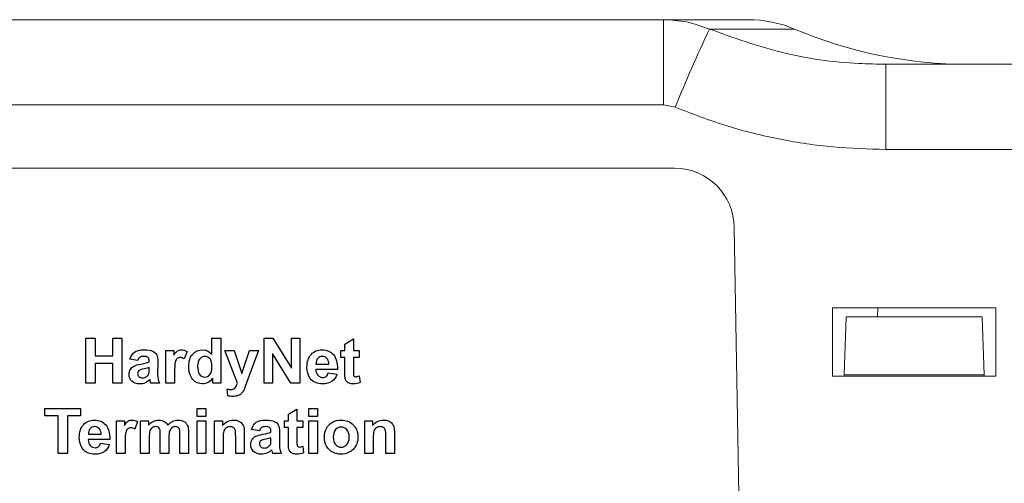
# Model space of a CAD drawing. Extents: x 0 to 33.5, y 0 to 33.
# Drawn here: x 9.6 to 11, y 6.4 to 7 of the extents above; entities that cross this region are included whole.
import ezdxf

# ---------------------------------------------------------------- set-up
doc = ezdxf.new("R2010")
doc.units = 0
doc.header["$LTSCALE"] = 0.25
doc.header["$MEASUREMENT"] = 0
doc.layers.add('0514-0230-01-0', color=7, linetype='CONTINUOUS')
doc.layers.add('ENCLOSURE', color=4, linetype='CONTINUOUS')

msp = doc.modelspace()

# ---------------------------------------------------------------- linework, layer by layer
at = {"layer": '0514-0230-01-0', "color": 11}
for points in [[(9.736, 6.5195), (9.736, 6.5195), (9.736, 6.5792), (9.736, 6.5792)], [(9.736, 6.5792), (9.736, 6.5792), (9.7481, 6.5792), (9.7481, 6.5792)], [(9.7481, 6.5792), (9.7481, 6.5792), (9.7481, 6.5557), (9.7481, 6.5557)], [(9.7716, 6.5557), (9.7716, 6.5557), (9.7716, 6.5792), (9.7716, 6.5792)], [(9.7716, 6.5792), (9.7716, 6.5792), (9.7837, 6.5792), (9.7837, 6.5792)], [(9.7837, 6.5792), (9.7837, 6.5792), (9.7837, 6.5195), (9.7837, 6.5195)], [(9.9031, 6.5577), (9.9031, 6.5577), (9.9031, 6.5792), (9.9031, 6.5792)], [(9.9031, 6.5792), (9.9031, 6.5792), (9.9146, 6.5792), (9.9146, 6.5792)], [(9.9146, 6.5792), (9.9146, 6.5792), (9.9146, 6.5195), (9.9146, 6.5195)], [(9.9722, 6.5195), (9.9722, 6.5195), (9.9722, 6.5792), (9.9722, 6.5792)], [(9.9722, 6.5792), (9.9722, 6.5792), (9.9839, 6.5792), (9.9839, 6.5792)], [(9.9839, 6.5792), (9.9839, 6.5792), (10.0085, 6.5392), (10.0085, 6.5392)], [(10.0085, 6.5392), (10.0085, 6.5392), (10.0085, 6.5792), (10.0085, 6.5792)], [(10.0085, 6.5792), (10.0085, 6.5792), (10.0196, 6.5792), (10.0196, 6.5792)], [(10.0196, 6.5792), (10.0196, 6.5792), (10.0196, 6.5195), (10.0196, 6.5195)], [(10.0792, 6.5714), (10.0792, 6.5714), (10.0906, 6.5781), (10.0906, 6.5781)], [(10.0792, 6.5628), (10.0792, 6.5628), (10.0792, 6.5714), (10.0792, 6.5714)], [(10.0906, 6.5781), (10.0906, 6.5781), (10.0906, 6.5628), (10.0906, 6.5628)], [(9.7481, 6.5557), (9.7481, 6.5557), (9.7716, 6.5557), (9.7716, 6.5557)], [(9.8074, 6.5537), (9.8062, 6.5529), (9.8053, 6.5515), (9.8046, 6.5495)], [(9.8199, 6.5488), (9.8199, 6.551), (9.8194, 6.5526), (9.8183, 6.5535)], [(9.8244, 6.5619), (9.8269, 6.5607), (9.8287, 6.5592), (9.8297, 6.5573)], [(9.8297, 6.5573), (9.8307, 6.5554), (9.8312, 6.552), (9.8312, 6.5471)], [(9.842, 6.5195), (9.842, 6.5195), (9.842, 6.5628), (9.842, 6.5628)], [(9.842, 6.5628), (9.842, 6.5628), (9.8525, 6.5628), (9.8525, 6.5628)], [(9.8525, 6.5628), (9.8525, 6.5628), (9.8525, 6.5567), (9.8525, 6.5567)], [(9.8525, 6.5567), (9.8544, 6.5596), (9.856, 6.5615), (9.8575, 6.5624)], [(9.87, 6.5616), (9.87, 6.5616), (9.8664, 6.5516), (9.8664, 6.5516)], [(9.9203, 6.5628), (9.9203, 6.5628), (9.9325, 6.5628), (9.9325, 6.5628)], [(9.9368, 6.5195), (9.9368, 6.5195), (9.9203, 6.5628), (9.9203, 6.5628)], [(9.9325, 6.5628), (9.9325, 6.5628), (9.9428, 6.5321), (9.9428, 6.5321)], [(9.9428, 6.5321), (9.9428, 6.5321), (9.953, 6.5628), (9.953, 6.5628)], [(9.9648, 6.5628), (9.9648, 6.5628), (9.9495, 6.5212), (9.9495, 6.5212)], [(9.953, 6.5628), (9.953, 6.5628), (9.9648, 6.5628), (9.9648, 6.5628)], [(10.0076, 6.5195), (10.0076, 6.5195), (9.9834, 6.5588), (9.9834, 6.5588)], [(9.9834, 6.5588), (9.9834, 6.5588), (9.9834, 6.5195), (9.9834, 6.5195)], [(10.0433, 6.5522), (10.0417, 6.5504), (10.0409, 6.5479), (10.0409, 6.5448)], [(10.058, 6.5448), (10.0579, 6.5481), (10.0571, 6.5506), (10.0554, 6.5524)], [(10.064, 6.5573), (10.0677, 6.5531), (10.0695, 6.5466), (10.0693, 6.5378)], [(10.0739, 6.5537), (10.0739, 6.5537), (10.0739, 6.5628), (10.0739, 6.5628)], [(10.0739, 6.5628), (10.0739, 6.5628), (10.0792, 6.5628), (10.0792, 6.5628)], [(10.0792, 6.5537), (10.0792, 6.5537), (10.0739, 6.5537), (10.0739, 6.5537)], [(10.0792, 6.5348), (10.0792, 6.5348), (10.0792, 6.5537), (10.0792, 6.5537)], [(10.0906, 6.5628), (10.0906, 6.5628), (10.0984, 6.5628), (10.0984, 6.5628)], [(10.0984, 6.5537), (10.0984, 6.5537), (10.0906, 6.5537), (10.0906, 6.5537)], [(10.0906, 6.5537), (10.0906, 6.5537), (10.0906, 6.5362), (10.0906, 6.5362)], [(10.0984, 6.5628), (10.0984, 6.5628), (10.0984, 6.5537), (10.0984, 6.5537)], [(9.7716, 6.5456), (9.7716, 6.5456), (9.7481, 6.5456), (9.7481, 6.5456)], [(9.7481, 6.5456), (9.7481, 6.5456), (9.7481, 6.5195), (9.7481, 6.5195)], [(9.7716, 6.5195), (9.7716, 6.5195), (9.7716, 6.5456), (9.7716, 6.5456)], [(9.8046, 6.5495), (9.8046, 6.5495), (9.7943, 6.5513), (9.7943, 6.5513)], [(9.7949, 6.5378), (9.796, 6.5397), (9.7977, 6.5411), (9.7998, 6.5422)], [(9.7998, 6.5422), (9.8019, 6.5432), (9.8049, 6.5441), (9.8089, 6.5448)], [(9.8089, 6.5448), (9.8142, 6.5458), (9.8179, 6.5468), (9.8199, 6.5476)], [(9.8199, 6.5402), (9.8185, 6.5397), (9.8162, 6.5391), (9.813, 6.5385)], [(9.8199, 6.5476), (9.8199, 6.5476), (9.8199, 6.5488), (9.8199, 6.5488)], [(9.8199, 6.5379), (9.8199, 6.5379), (9.8199, 6.5402), (9.8199, 6.5402)], [(9.8312, 6.5471), (9.8312, 6.5471), (9.831, 6.5337), (9.831, 6.5337)], [(9.8868, 6.5517), (9.885, 6.5495), (9.8841, 6.5463), (9.8841, 6.542)], [(9.8841, 6.542), (9.8841, 6.5374), (9.8847, 6.534), (9.886, 6.532)], [(10.0409, 6.5448), (10.0409, 6.5448), (10.058, 6.5448), (10.058, 6.5448)], [(9.813, 6.5385), (9.8098, 6.5378), (9.8077, 6.5371), (9.8068, 6.5365)], [(9.8168, 6.5286), (9.8182, 6.5296), (9.8191, 6.5309), (9.8195, 6.5324)], [(9.8195, 6.5324), (9.8198, 6.5333), (9.8199, 6.5352), (9.8199, 6.5379)], [(9.8534, 6.5329), (9.8534, 6.5329), (9.8534, 6.5195), (9.8534, 6.5195)], [(10.0693, 6.5378), (10.0693, 6.5378), (10.0407, 6.5378), (10.0407, 6.5378)], [(10.0407, 6.5378), (10.0408, 6.5344), (10.0417, 6.5318), (10.0435, 6.5299)], [(10.0546, 6.5285), (10.0558, 6.5295), (10.0567, 6.531), (10.0573, 6.5332)], [(10.0573, 6.5332), (10.0573, 6.5332), (10.0687, 6.5313), (10.0687, 6.5313)], [(10.0687, 6.5313), (10.0673, 6.5271), (10.065, 6.5239), (10.0618, 6.5217)], [(10.0795, 6.5267), (10.0793, 6.528), (10.0792, 6.5307), (10.0792, 6.5348)], [(10.0811, 6.5222), (10.0804, 6.5233), (10.0798, 6.5248), (10.0795, 6.5267)], [(10.0984, 6.5291), (10.0984, 6.5291), (10.0993, 6.5202), (10.0993, 6.5202)], [(9.7481, 6.5195), (9.7481, 6.5195), (9.736, 6.5195), (9.736, 6.5195)], [(9.7837, 6.5195), (9.7837, 6.5195), (9.7716, 6.5195), (9.7716, 6.5195)], [(9.8208, 6.5242), (9.8188, 6.5223), (9.8168, 6.5209), (9.8145, 6.5199)], [(9.8212, 6.5229), (9.821, 6.5236), (9.8209, 6.524), (9.8208, 6.5242)], [(9.8223, 6.5195), (9.822, 6.5203), (9.8216, 6.5214), (9.8212, 6.5229)], [(9.8336, 6.5195), (9.8336, 6.5195), (9.8223, 6.5195), (9.8223, 6.5195)], [(9.8534, 6.5195), (9.8534, 6.5195), (9.842, 6.5195), (9.842, 6.5195)], [(9.904, 6.5259), (9.9022, 6.5234), (9.9001, 6.5216), (9.8977, 6.5203)], [(9.904, 6.5195), (9.904, 6.5195), (9.904, 6.5259), (9.904, 6.5259)], [(9.9146, 6.5195), (9.9146, 6.5195), (9.904, 6.5195), (9.904, 6.5195)], [(9.9338, 6.5135), (9.9351, 6.515), (9.9361, 6.517), (9.9368, 6.5195)], [(9.9468, 6.5137), (9.9458, 6.5111), (9.9448, 6.5092), (9.9439, 6.5079)], [(9.9495, 6.5212), (9.9495, 6.5212), (9.9468, 6.5137), (9.9468, 6.5137)], [(9.9834, 6.5195), (9.9834, 6.5195), (9.9722, 6.5195), (9.9722, 6.5195)], [(10.0196, 6.5195), (10.0196, 6.5195), (10.0076, 6.5195), (10.0076, 6.5195)], [(10.0848, 6.5195), (10.0831, 6.5202), (10.0819, 6.5211), (10.0811, 6.5222)], [(9.924, 6.5027), (9.924, 6.5027), (9.923, 6.5117), (9.923, 6.5117)], [(9.9408, 6.5047), (9.9396, 6.5038), (9.9381, 6.5032), (9.9364, 6.5027)], [(9.9439, 6.5079), (9.943, 6.5066), (9.9419, 6.5055), (9.9408, 6.5047)], [(9.6817, 6.476), (9.6817, 6.476), (9.6817, 6.4861), (9.6817, 6.4861)], [(9.6817, 6.4861), (9.6817, 6.4861), (9.729, 6.4861), (9.729, 6.4861)], [(9.6993, 6.476), (9.6993, 6.476), (9.6817, 6.476), (9.6817, 6.476)], [(9.6993, 6.4265), (9.6993, 6.4265), (9.6993, 6.476), (9.6993, 6.476)], [(9.729, 6.476), (9.729, 6.476), (9.7114, 6.476), (9.7114, 6.476)], [(9.7114, 6.476), (9.7114, 6.476), (9.7114, 6.4265), (9.7114, 6.4265)], [(9.729, 6.4861), (9.729, 6.4861), (9.729, 6.476), (9.729, 6.476)], [(9.8834, 6.4755), (9.8834, 6.4755), (9.8834, 6.4861), (9.8834, 6.4861)], [(9.8834, 6.4861), (9.8834, 6.4861), (9.8948, 6.4861), (9.8948, 6.4861)], [(9.8948, 6.4755), (9.8948, 6.4755), (9.8834, 6.4755), (9.8834, 6.4755)], [(9.8948, 6.4861), (9.8948, 6.4861), (9.8948, 6.4755), (9.8948, 6.4755)], [(10.0043, 6.4783), (10.0043, 6.4783), (10.0157, 6.485), (10.0157, 6.485)], [(10.0043, 6.4697), (10.0043, 6.4697), (10.0043, 6.4783), (10.0043, 6.4783)], [(10.0157, 6.485), (10.0157, 6.485), (10.0157, 6.4697), (10.0157, 6.4697)], [(10.0316, 6.4755), (10.0316, 6.4755), (10.0316, 6.4861), (10.0316, 6.4861)], [(10.0316, 6.4861), (10.0316, 6.4861), (10.043, 6.4861), (10.043, 6.4861)], [(10.043, 6.4755), (10.043, 6.4755), (10.0316, 6.4755), (10.0316, 6.4755)], [(10.043, 6.4861), (10.043, 6.4861), (10.043, 6.4755), (10.043, 6.4755)], [(9.7622, 6.4642), (9.7659, 6.46), (9.7677, 6.4535), (9.7675, 6.4447)], [(9.7764, 6.4265), (9.7764, 6.4265), (9.7764, 6.4697), (9.7764, 6.4697)], [(9.7764, 6.4697), (9.7764, 6.4697), (9.787, 6.4697), (9.787, 6.4697)], [(9.787, 6.4697), (9.787, 6.4697), (9.787, 6.4636), (9.787, 6.4636)], [(9.787, 6.4636), (9.7888, 6.4665), (9.7904, 6.4684), (9.7919, 6.4693)], [(9.8044, 6.4685), (9.8044, 6.4685), (9.8008, 6.4585), (9.8008, 6.4585)], [(9.8085, 6.4697), (9.8085, 6.4697), (9.819, 6.4697), (9.819, 6.4697)], [(9.8085, 6.4265), (9.8085, 6.4265), (9.8085, 6.4697), (9.8085, 6.4697)], [(9.819, 6.4697), (9.819, 6.4697), (9.819, 6.4638), (9.819, 6.4638)], [(9.834, 6.4582), (9.8336, 6.4595), (9.8329, 6.4604), (9.8321, 6.461)], [(9.8396, 6.4689), (9.8417, 6.4678), (9.8433, 6.466), (9.8446, 6.4637)], [(9.8446, 6.4637), (9.8465, 6.466), (9.8486, 6.4678), (9.8508, 6.4689)], [(9.8659, 6.4687), (9.8681, 6.4674), (9.8697, 6.4655), (9.8708, 6.463)], [(9.8708, 6.463), (9.8716, 6.4612), (9.872, 6.4582), (9.872, 6.4541)], [(9.8834, 6.4265), (9.8834, 6.4265), (9.8834, 6.4697), (9.8834, 6.4697)], [(9.8834, 6.4697), (9.8834, 6.4697), (9.8948, 6.4697), (9.8948, 6.4697)], [(9.8948, 6.4697), (9.8948, 6.4697), (9.8948, 6.4265), (9.8948, 6.4265)], [(9.9064, 6.4265), (9.9064, 6.4265), (9.9064, 6.4697), (9.9064, 6.4697)], [(9.9064, 6.4697), (9.9064, 6.4697), (9.917, 6.4697), (9.917, 6.4697)], [(9.917, 6.4697), (9.917, 6.4697), (9.917, 6.4634), (9.917, 6.4634)], [(9.9382, 6.4693), (9.9404, 6.4683), (9.9419, 6.4672), (9.943, 6.4658)], [(9.943, 6.4658), (9.9441, 6.4644), (9.9448, 6.4628), (9.9453, 6.461)], [(9.9453, 6.461), (9.9457, 6.4592), (9.9459, 6.4566), (9.9459, 6.4533)], [(9.9858, 6.4688), (9.9882, 6.4676), (9.99, 6.4661), (9.991, 6.4642)], [(9.991, 6.4642), (9.992, 6.4624), (9.9926, 6.459), (9.9926, 6.454)], [(9.9991, 6.4606), (9.9991, 6.4606), (9.9991, 6.4697), (9.9991, 6.4697)], [(9.9991, 6.4697), (9.9991, 6.4697), (10.0043, 6.4697), (10.0043, 6.4697)], [(10.0157, 6.4697), (10.0157, 6.4697), (10.0236, 6.4697), (10.0236, 6.4697)], [(10.0236, 6.4697), (10.0236, 6.4697), (10.0236, 6.4606), (10.0236, 6.4606)], [(10.0316, 6.4265), (10.0316, 6.4265), (10.0316, 6.4697), (10.0316, 6.4697)], [(10.0316, 6.4697), (10.0316, 6.4697), (10.043, 6.4697), (10.043, 6.4697)], [(10.043, 6.4697), (10.043, 6.4697), (10.043, 6.4265), (10.043, 6.4265)], [(10.0549, 6.4596), (10.0567, 6.4632), (10.0594, 6.4659), (10.0628, 6.4678)], [(10.1055, 6.4265), (10.1055, 6.4265), (10.1055, 6.4697), (10.1055, 6.4697)], [(10.1055, 6.4697), (10.1055, 6.4697), (10.116, 6.4697), (10.116, 6.4697)], [(10.116, 6.4697), (10.116, 6.4697), (10.116, 6.4634), (10.116, 6.4634)], [(10.1373, 6.4693), (10.1394, 6.4683), (10.141, 6.4672), (10.1421, 6.4658)], [(10.1421, 6.4658), (10.1431, 6.4644), (10.1439, 6.4628), (10.1443, 6.461)], [(10.1443, 6.461), (10.1447, 6.4592), (10.1449, 6.4566), (10.1449, 6.4533)], [(9.7416, 6.4591), (9.7399, 6.4573), (9.7391, 6.4548), (9.7392, 6.4517)], [(9.7392, 6.4517), (9.7392, 6.4517), (9.7562, 6.4517), (9.7562, 6.4517)], [(9.7562, 6.4517), (9.7561, 6.455), (9.7553, 6.4575), (9.7537, 6.4593)], [(9.8208, 6.4563), (9.8202, 6.4545), (9.8199, 6.4516), (9.8199, 6.4474)], [(9.8238, 6.4605), (9.8224, 6.4595), (9.8214, 6.4581), (9.8208, 6.4563)], [(9.8346, 6.4501), (9.8346, 6.4543), (9.8344, 6.457), (9.834, 6.4582)], [(9.8346, 6.4265), (9.8346, 6.4265), (9.8346, 6.4501), (9.8346, 6.4501)], [(9.8469, 6.4561), (9.8463, 6.4542), (9.846, 6.4513), (9.846, 6.4472)], [(9.85, 6.4604), (9.8486, 6.4594), (9.8475, 6.458), (9.8469, 6.4561)], [(9.8606, 6.4511), (9.8606, 6.4554), (9.8602, 6.4582), (9.8594, 6.4594)], [(9.8606, 6.4265), (9.8606, 6.4265), (9.8606, 6.4511), (9.8606, 6.4511)], [(9.872, 6.4541), (9.872, 6.4541), (9.872, 6.4265), (9.872, 6.4265)], [(9.9187, 6.4559), (9.9181, 6.4541), (9.9178, 6.4508), (9.9178, 6.446)], [(9.922, 6.4602), (9.9204, 6.4592), (9.9193, 6.4577), (9.9187, 6.4559)], [(9.9337, 6.4575), (9.9332, 6.4589), (9.9325, 6.46), (9.9313, 6.4607)], [(9.9345, 6.4485), (9.9345, 6.4532), (9.9342, 6.4562), (9.9337, 6.4575)], [(9.9345, 6.4265), (9.9345, 6.4265), (9.9345, 6.4485), (9.9345, 6.4485)], [(9.9459, 6.4533), (9.9459, 6.4533), (9.9459, 6.4265), (9.9459, 6.4265)], [(9.966, 6.4564), (9.966, 6.4564), (9.9556, 6.4582), (9.9556, 6.4582)], [(9.9562, 6.4447), (9.9574, 6.4466), (9.959, 6.448), (9.9611, 6.4491)], [(9.9611, 6.4491), (9.9632, 6.4501), (9.9662, 6.451), (9.9702, 6.4517)], [(9.9687, 6.4606), (9.9676, 6.4598), (9.9667, 6.4584), (9.966, 6.4564)], [(9.9702, 6.4517), (9.9755, 6.4527), (9.9792, 6.4537), (9.9813, 6.4545)], [(9.9813, 6.4557), (9.9813, 6.4579), (9.9808, 6.4595), (9.9797, 6.4605)], [(9.9813, 6.4545), (9.9813, 6.4545), (9.9813, 6.4557), (9.9813, 6.4557)], [(9.9926, 6.454), (9.9926, 6.454), (9.9924, 6.4406), (9.9924, 6.4406)], [(10.0043, 6.4606), (10.0043, 6.4606), (9.9991, 6.4606), (9.9991, 6.4606)], [(10.0043, 6.4417), (10.0043, 6.4417), (10.0043, 6.4606), (10.0043, 6.4606)], [(10.0236, 6.4606), (10.0236, 6.4606), (10.0157, 6.4606), (10.0157, 6.4606)], [(10.0157, 6.4606), (10.0157, 6.4606), (10.0157, 6.4431), (10.0157, 6.4431)], [(10.0521, 6.4486), (10.0521, 6.4524), (10.053, 6.4561), (10.0549, 6.4596)], [(10.0549, 6.436), (10.053, 6.4394), (10.0521, 6.4436), (10.0521, 6.4486)], [(10.0668, 6.4579), (10.0648, 6.4556), (10.0638, 6.4523), (10.0638, 6.448)], [(10.0638, 6.448), (10.0638, 6.4437), (10.0648, 6.4404), (10.0668, 6.4381)], [(10.1178, 6.4559), (10.1172, 6.4541), (10.1169, 6.4508), (10.1169, 6.446)], [(10.121, 6.4602), (10.1194, 6.4592), (10.1183, 6.4577), (10.1178, 6.4559)], [(10.1328, 6.4575), (10.1323, 6.4589), (10.1315, 6.46), (10.1304, 6.4607)], [(10.1335, 6.4485), (10.1335, 6.4532), (10.1333, 6.4562), (10.1328, 6.4575)], [(10.1335, 6.4265), (10.1335, 6.4265), (10.1335, 6.4485), (10.1335, 6.4485)], [(10.1449, 6.4533), (10.1449, 6.4533), (10.1449, 6.4265), (10.1449, 6.4265)], [(9.7675, 6.4447), (9.7675, 6.4447), (9.739, 6.4447), (9.739, 6.4447)], [(9.739, 6.4447), (9.739, 6.4413), (9.74, 6.4387), (9.7417, 6.4368)], [(9.7528, 6.4354), (9.754, 6.4364), (9.7549, 6.438), (9.7555, 6.4401)], [(9.7555, 6.4401), (9.7555, 6.4401), (9.767, 6.4382), (9.767, 6.4382)], [(9.767, 6.4382), (9.7655, 6.434), (9.7632, 6.4308), (9.76, 6.4286)], [(9.7878, 6.4398), (9.7878, 6.4398), (9.7878, 6.4265), (9.7878, 6.4265)], [(9.8199, 6.4474), (9.8199, 6.4474), (9.8199, 6.4265), (9.8199, 6.4265)], [(9.846, 6.4472), (9.846, 6.4472), (9.846, 6.4265), (9.846, 6.4265)], [(9.9178, 6.446), (9.9178, 6.446), (9.9178, 6.4265), (9.9178, 6.4265)], [(9.9743, 6.4454), (9.9712, 6.4447), (9.9691, 6.444), (9.9681, 6.4434)], [(9.9813, 6.4471), (9.9798, 6.4466), (9.9775, 6.446), (9.9743, 6.4454)], [(9.9781, 6.4355), (9.9795, 6.4365), (9.9804, 6.4378), (9.9809, 6.4393)], [(9.9809, 6.4393), (9.9812, 6.4402), (9.9813, 6.4421), (9.9813, 6.4448)], [(9.9813, 6.4448), (9.9813, 6.4448), (9.9813, 6.4471), (9.9813, 6.4471)], [(10.0047, 6.4336), (10.0044, 6.4349), (10.0043, 6.4376), (10.0043, 6.4417)], [(10.0157, 6.4431), (10.0157, 6.4395), (10.0158, 6.4375), (10.016, 6.4369)], [(10.016, 6.4369), (10.0161, 6.4363), (10.0164, 6.4358), (10.017, 6.4354)], [(10.0235, 6.436), (10.0235, 6.436), (10.0245, 6.4271), (10.0245, 6.4271)], [(10.0631, 6.4281), (10.0595, 6.4299), (10.0567, 6.4325), (10.0549, 6.436)], [(10.1169, 6.446), (10.1169, 6.446), (10.1169, 6.4265), (10.1169, 6.4265)], [(9.7114, 6.4265), (9.7114, 6.4265), (9.6993, 6.4265), (9.6993, 6.4265)], [(9.7878, 6.4265), (9.7878, 6.4265), (9.7764, 6.4265), (9.7764, 6.4265)], [(9.8199, 6.4265), (9.8199, 6.4265), (9.8085, 6.4265), (9.8085, 6.4265)], [(9.846, 6.4265), (9.846, 6.4265), (9.8346, 6.4265), (9.8346, 6.4265)], [(9.872, 6.4265), (9.872, 6.4265), (9.8606, 6.4265), (9.8606, 6.4265)], [(9.8948, 6.4265), (9.8948, 6.4265), (9.8834, 6.4265), (9.8834, 6.4265)], [(9.9178, 6.4265), (9.9178, 6.4265), (9.9064, 6.4265), (9.9064, 6.4265)], [(9.9459, 6.4265), (9.9459, 6.4265), (9.9345, 6.4265), (9.9345, 6.4265)], [(9.9821, 6.4311), (9.9802, 6.4292), (9.9781, 6.4278), (9.9759, 6.4268)], [(9.9825, 6.4298), (9.9824, 6.4305), (9.9822, 6.4309), (9.9821, 6.4311)], [(9.9836, 6.4265), (9.9833, 6.4272), (9.983, 6.4283), (9.9825, 6.4298)], [(9.995, 6.4265), (9.995, 6.4265), (9.9836, 6.4265), (9.9836, 6.4265)], [(10.0063, 6.4291), (10.0055, 6.4302), (10.005, 6.4317), (10.0047, 6.4336)], [(10.0099, 6.4264), (10.0083, 6.4271), (10.0071, 6.428), (10.0063, 6.4291)], [(10.043, 6.4265), (10.043, 6.4265), (10.0316, 6.4265), (10.0316, 6.4265)], [(10.1169, 6.4265), (10.1169, 6.4265), (10.1055, 6.4265), (10.1055, 6.4265)], [(10.1449, 6.4265), (10.1449, 6.4265), (10.1335, 6.4265), (10.1335, 6.4265)]]:
    msp.add_open_spline(points, degree=3, dxfattribs=at)
for points, knots in [([(9.7943, 6.5513), (9.7954, 6.5555), (9.7975, 6.5586), (9.8003, 6.5607), (9.8003, 6.5607), (9.8032, 6.5627), (9.8074, 6.5637), (9.813, 6.5637), (9.813, 6.5637), (9.8181, 6.5637), (9.8219, 6.5631), (9.8244, 6.5619)], [0.0384615, 0.0384615, 0.0384615, 0.0384615, 0.0769231, 0.0769231, 0.0769231, 0.0769231, 0.1153846, 0.1153846, 0.1153846, 0.1153846, 0.1538462, 0.1538462, 0.1538462, 0.1538462]), ([(9.8183, 6.5535), (9.8172, 6.5545), (9.8152, 6.555), (9.8122, 6.555), (9.8122, 6.555), (9.8101, 6.555), (9.8085, 6.5546), (9.8074, 6.5537)], [0.84615385, 0.84615385, 0.84615385, 0.84615385, 0.88461538, 0.88461538, 0.88461538, 0.88461538, 0.92307692, 0.92307692, 0.92307692, 0.92307692]), ([(9.857, 6.5521), (9.8559, 6.5513), (9.855, 6.5497), (9.8543, 6.5474), (9.8543, 6.5474), (9.8537, 6.5451), (9.8534, 6.5402), (9.8534, 6.5329)], [0.7142857, 0.7142857, 0.7142857, 0.7142857, 0.7857143, 0.7857143, 0.7857143, 0.7857143, 0.8571429, 0.8571429, 0.8571429, 0.8571429]), ([(9.8664, 6.5516), (9.8645, 6.5528), (9.8627, 6.5535), (9.861, 6.5535), (9.861, 6.5535), (9.8594, 6.5535), (9.8581, 6.553), (9.857, 6.5521)], [0.5714286, 0.5714286, 0.5714286, 0.5714286, 0.6428571, 0.6428571, 0.6428571, 0.6428571, 0.7142857, 0.7142857, 0.7142857, 0.7142857]), ([(9.8575, 6.5624), (9.8589, 6.5633), (9.8606, 6.5637), (9.8624, 6.5637), (9.8624, 6.5637), (9.865, 6.5637), (9.8675, 6.563), (9.87, 6.5616)], [0.3571429, 0.3571429, 0.3571429, 0.3571429, 0.4285714, 0.4285714, 0.4285714, 0.4285714, 0.5, 0.5, 0.5, 0.5]), ([(9.8776, 6.5245), (9.8741, 6.5285), (9.8723, 6.5341), (9.8723, 6.5413), (9.8723, 6.5413), (9.8723, 6.5486), (9.874, 6.5542), (9.8775, 6.558)], [0.3846154, 0.3846154, 0.3846154, 0.3846154, 0.4615385, 0.4615385, 0.4615385, 0.4615385, 0.5384615, 0.5384615, 0.5384615, 0.5384615]), ([(9.8775, 6.558), (9.8809, 6.5618), (9.8853, 6.5637), (9.8906, 6.5637), (9.8906, 6.5637), (9.8954, 6.5637), (9.8996, 6.5617), (9.9031, 6.5577)], [0.5384615, 0.5384615, 0.5384615, 0.5384615, 0.6153846, 0.6153846, 0.6153846, 0.6153846, 0.6923077, 0.6923077, 0.6923077, 0.6923077]), ([(9.9005, 6.5517), (9.8987, 6.5539), (9.8964, 6.555), (9.8936, 6.555), (9.8936, 6.555), (9.8909, 6.555), (9.8886, 6.5539), (9.8868, 6.5517)], [0.5555556, 0.5555556, 0.5555556, 0.5555556, 0.6666667, 0.6666667, 0.6666667, 0.6666667, 0.7777778, 0.7777778, 0.7777778, 0.7777778]), ([(10.0333, 6.5258), (10.0304, 6.5298), (10.029, 6.5348), (10.029, 6.5408), (10.029, 6.5408), (10.029, 6.5479), (10.0309, 6.5536), (10.0346, 6.5576)], [0.2666667, 0.2666667, 0.2666667, 0.2666667, 0.3333333, 0.3333333, 0.3333333, 0.3333333, 0.4, 0.4, 0.4, 0.4]), ([(10.0346, 6.5576), (10.0383, 6.5617), (10.0431, 6.5637), (10.0488, 6.5637), (10.0488, 6.5637), (10.0552, 6.5637), (10.0603, 6.5616), (10.064, 6.5573)], [0.4, 0.4, 0.4, 0.4, 0.4666667, 0.4666667, 0.4666667, 0.4666667, 0.5333333, 0.5333333, 0.5333333, 0.5333333]), ([(10.0554, 6.5524), (10.0538, 6.5541), (10.0518, 6.555), (10.0495, 6.555), (10.0495, 6.555), (10.047, 6.555), (10.045, 6.554), (10.0433, 6.5522)], [0.1666667, 0.1666667, 0.1666667, 0.1666667, 0.3333333, 0.3333333, 0.3333333, 0.3333333, 0.5, 0.5, 0.5, 0.5]), ([(9.9004, 6.5308), (9.9022, 6.5331), (9.9031, 6.5364), (9.9031, 6.5409), (9.9031, 6.5409), (9.9031, 6.5459), (9.9022, 6.5495), (9.9005, 6.5517)], [0.3333333, 0.3333333, 0.3333333, 0.3333333, 0.4444444, 0.4444444, 0.4444444, 0.4444444, 0.5555556, 0.5555556, 0.5555556, 0.5555556]), ([(9.7969, 6.5221), (9.7944, 6.5245), (9.7931, 6.5275), (9.7931, 6.5312), (9.7931, 6.5312), (9.7931, 6.5337), (9.7937, 6.5358), (9.7949, 6.5378)], [0.57692308, 0.57692308, 0.57692308, 0.57692308, 0.61538462, 0.61538462, 0.61538462, 0.61538462, 0.65384615, 0.65384615, 0.65384615, 0.65384615]), ([(9.8068, 6.5365), (9.8053, 6.5354), (9.8045, 6.5341), (9.8045, 6.5324), (9.8045, 6.5324), (9.8045, 6.5308), (9.8051, 6.5295), (9.8063, 6.5283)], [0.2, 0.2, 0.2, 0.2, 0.3, 0.3, 0.3, 0.3, 0.4, 0.4, 0.4, 0.4]), ([(9.8063, 6.5283), (9.8075, 6.5271), (9.809, 6.5265), (9.8109, 6.5265), (9.8109, 6.5265), (9.8129, 6.5265), (9.8149, 6.5272), (9.8168, 6.5286)], [0.4, 0.4, 0.4, 0.4, 0.5, 0.5, 0.5, 0.5, 0.6, 0.6, 0.6, 0.6]), ([(9.831, 6.5337), (9.831, 6.5299), (9.8312, 6.5271), (9.8316, 6.5253), (9.8316, 6.5253), (9.8319, 6.5235), (9.8326, 6.5216), (9.8336, 6.5195)], [0.26923077, 0.26923077, 0.26923077, 0.26923077, 0.30769231, 0.30769231, 0.30769231, 0.30769231, 0.34615385, 0.34615385, 0.34615385, 0.34615385]), ([(9.886, 6.532), (9.8878, 6.529), (9.8904, 6.5275), (9.8937, 6.5275), (9.8937, 6.5275), (9.8963, 6.5275), (9.8985, 6.5286), (9.9004, 6.5308)], [0.1111111, 0.1111111, 0.1111111, 0.1111111, 0.2222222, 0.2222222, 0.2222222, 0.2222222, 0.3333333, 0.3333333, 0.3333333, 0.3333333]), ([(10.0435, 6.5299), (10.0452, 6.528), (10.0474, 6.527), (10.0501, 6.527), (10.0501, 6.527), (10.0518, 6.527), (10.0533, 6.5275), (10.0546, 6.5285)], [0.7333333, 0.7333333, 0.7333333, 0.7333333, 0.8, 0.8, 0.8, 0.8, 0.8666667, 0.8666667, 0.8666667, 0.8666667]), ([(10.0906, 6.5362), (10.0906, 6.5326), (10.0906, 6.5306), (10.0908, 6.53), (10.0908, 6.53), (10.091, 6.5294), (10.0913, 6.5289), (10.0918, 6.5285)], [0.13636364, 0.13636364, 0.13636364, 0.13636364, 0.18181818, 0.18181818, 0.18181818, 0.18181818, 0.22727273, 0.22727273, 0.22727273, 0.22727273]), ([(10.0918, 6.5285), (10.0924, 6.5282), (10.093, 6.528), (10.0938, 6.528), (10.0938, 6.528), (10.0948, 6.528), (10.0964, 6.5283), (10.0984, 6.5291)], [0.22727273, 0.22727273, 0.22727273, 0.22727273, 0.27272727, 0.27272727, 0.27272727, 0.27272727, 0.31818182, 0.31818182, 0.31818182, 0.31818182]), ([(9.8145, 6.5199), (9.8123, 6.5189), (9.8099, 6.5185), (9.8074, 6.5185), (9.8074, 6.5185), (9.803, 6.5185), (9.7995, 6.5197), (9.7969, 6.5221)], [0.5, 0.5, 0.5, 0.5, 0.53846154, 0.53846154, 0.53846154, 0.53846154, 0.57692308, 0.57692308, 0.57692308, 0.57692308]), ([(9.8977, 6.5203), (9.8953, 6.5191), (9.8929, 6.5185), (9.8904, 6.5185), (9.8904, 6.5185), (9.8854, 6.5185), (9.8812, 6.5205), (9.8776, 6.5245)], [0.2307692, 0.2307692, 0.2307692, 0.2307692, 0.3076923, 0.3076923, 0.3076923, 0.3076923, 0.3846154, 0.3846154, 0.3846154, 0.3846154]), ([(9.923, 6.5117), (9.9248, 6.5113), (9.9265, 6.5111), (9.9279, 6.5111), (9.9279, 6.5111), (9.9306, 6.5111), (9.9325, 6.5119), (9.9338, 6.5135)], [0.7058824, 0.7058824, 0.7058824, 0.7058824, 0.7647059, 0.7647059, 0.7647059, 0.7647059, 0.8235294, 0.8235294, 0.8235294, 0.8235294]), ([(10.0618, 6.5217), (10.0586, 6.5196), (10.0547, 6.5185), (10.0499, 6.5185), (10.0499, 6.5185), (10.0424, 6.5185), (10.0369, 6.5209), (10.0333, 6.5258)], [0.1333333, 0.1333333, 0.1333333, 0.1333333, 0.2, 0.2, 0.2, 0.2, 0.2666667, 0.2666667, 0.2666667, 0.2666667]), ([(10.0993, 6.5202), (10.0967, 6.519), (10.0937, 6.5185), (10.0903, 6.5185), (10.0903, 6.5185), (10.0883, 6.5185), (10.0864, 6.5188), (10.0848, 6.5195)], [0.36363636, 0.36363636, 0.36363636, 0.36363636, 0.40909091, 0.40909091, 0.40909091, 0.40909091, 0.45454545, 0.45454545, 0.45454545, 0.45454545]), ([(9.9364, 6.5027), (9.9347, 6.5023), (9.9327, 6.502), (9.9305, 6.502), (9.9305, 6.502), (9.9283, 6.502), (9.9262, 6.5023), (9.924, 6.5027)], [0.5294118, 0.5294118, 0.5294118, 0.5294118, 0.5882353, 0.5882353, 0.5882353, 0.5882353, 0.6470588, 0.6470588, 0.6470588, 0.6470588]), ([(9.7315, 6.4327), (9.7286, 6.4367), (9.7272, 6.4417), (9.7272, 6.4477), (9.7272, 6.4477), (9.7272, 6.4548), (9.7291, 6.4605), (9.7328, 6.4645)], [0.2666667, 0.2666667, 0.2666667, 0.2666667, 0.3333333, 0.3333333, 0.3333333, 0.3333333, 0.4, 0.4, 0.4, 0.4]), ([(9.7328, 6.4645), (9.7366, 6.4686), (9.7413, 6.4706), (9.747, 6.4706), (9.747, 6.4706), (9.7534, 6.4706), (9.7585, 6.4685), (9.7622, 6.4642)], [0.4, 0.4, 0.4, 0.4, 0.4666667, 0.4666667, 0.4666667, 0.4666667, 0.5333333, 0.5333333, 0.5333333, 0.5333333]), ([(9.7537, 6.4593), (9.752, 6.461), (9.7501, 6.4619), (9.7477, 6.4619), (9.7477, 6.4619), (9.7452, 6.4619), (9.7432, 6.461), (9.7416, 6.4591)], [0.1666667, 0.1666667, 0.1666667, 0.1666667, 0.3333333, 0.3333333, 0.3333333, 0.3333333, 0.5, 0.5, 0.5, 0.5]), ([(9.7919, 6.4693), (9.7933, 6.4702), (9.795, 6.4706), (9.7968, 6.4706), (9.7968, 6.4706), (9.7995, 6.4706), (9.802, 6.4699), (9.8044, 6.4685)], [0.3571429, 0.3571429, 0.3571429, 0.3571429, 0.4285714, 0.4285714, 0.4285714, 0.4285714, 0.5, 0.5, 0.5, 0.5]), ([(9.819, 6.4638), (9.8227, 6.4683), (9.8272, 6.4706), (9.8324, 6.4706), (9.8324, 6.4706), (9.8352, 6.4706), (9.8376, 6.47), (9.8396, 6.4689)], [0.06451613, 0.06451613, 0.06451613, 0.06451613, 0.09677419, 0.09677419, 0.09677419, 0.09677419, 0.12903226, 0.12903226, 0.12903226, 0.12903226]), ([(9.8321, 6.461), (9.8312, 6.4616), (9.8301, 6.4619), (9.8286, 6.4619), (9.8286, 6.4619), (9.8268, 6.4619), (9.8252, 6.4614), (9.8238, 6.4605)], [0.74193548, 0.74193548, 0.74193548, 0.74193548, 0.77419355, 0.77419355, 0.77419355, 0.77419355, 0.80645161, 0.80645161, 0.80645161, 0.80645161]), ([(9.8594, 6.4594), (9.8583, 6.461), (9.8567, 6.4619), (9.8545, 6.4619), (9.8545, 6.4619), (9.8529, 6.4619), (9.8514, 6.4614), (9.85, 6.4604)], [0.4516129, 0.4516129, 0.4516129, 0.4516129, 0.48387097, 0.48387097, 0.48387097, 0.48387097, 0.51612903, 0.51612903, 0.51612903, 0.51612903]), ([(9.8508, 6.4689), (9.853, 6.47), (9.8553, 6.4706), (9.8578, 6.4706), (9.8578, 6.4706), (9.861, 6.4706), (9.8637, 6.47), (9.8659, 6.4687)], [0.19354839, 0.19354839, 0.19354839, 0.19354839, 0.22580645, 0.22580645, 0.22580645, 0.22580645, 0.25806452, 0.25806452, 0.25806452, 0.25806452]), ([(9.917, 6.4634), (9.9208, 6.4682), (9.9255, 6.4706), (9.9313, 6.4706), (9.9313, 6.4706), (9.9338, 6.4706), (9.9362, 6.4702), (9.9382, 6.4693)], [0.65, 0.65, 0.65, 0.65, 0.7, 0.7, 0.7, 0.7, 0.75, 0.75, 0.75, 0.75]), ([(9.9313, 6.4607), (9.9302, 6.4615), (9.9289, 6.4619), (9.9273, 6.4619), (9.9273, 6.4619), (9.9253, 6.4619), (9.9236, 6.4613), (9.922, 6.4602)], [0.2, 0.2, 0.2, 0.2, 0.25, 0.25, 0.25, 0.25, 0.3, 0.3, 0.3, 0.3]), ([(9.9556, 6.4582), (9.9568, 6.4624), (9.9588, 6.4655), (9.9617, 6.4676), (9.9617, 6.4676), (9.9645, 6.4696), (9.9687, 6.4706), (9.9744, 6.4706), (9.9744, 6.4706), (9.9795, 6.4706), (9.9833, 6.47), (9.9858, 6.4688)], [0.0384615, 0.0384615, 0.0384615, 0.0384615, 0.0769231, 0.0769231, 0.0769231, 0.0769231, 0.1153846, 0.1153846, 0.1153846, 0.1153846, 0.1538462, 0.1538462, 0.1538462, 0.1538462]), ([(9.9797, 6.4605), (9.9786, 6.4614), (9.9765, 6.4619), (9.9735, 6.4619), (9.9735, 6.4619), (9.9715, 6.4619), (9.9699, 6.4615), (9.9687, 6.4606)], [0.84615385, 0.84615385, 0.84615385, 0.84615385, 0.88461538, 0.88461538, 0.88461538, 0.88461538, 0.92307692, 0.92307692, 0.92307692, 0.92307692]), ([(10.0628, 6.4678), (10.0662, 6.4697), (10.0701, 6.4706), (10.0743, 6.4706), (10.0743, 6.4706), (10.0808, 6.4706), (10.0862, 6.4685), (10.0904, 6.4642)], [0.1818182, 0.1818182, 0.1818182, 0.1818182, 0.2727273, 0.2727273, 0.2727273, 0.2727273, 0.3636364, 0.3636364, 0.3636364, 0.3636364]), ([(10.0819, 6.4579), (10.0798, 6.4601), (10.0773, 6.4613), (10.0744, 6.4613), (10.0744, 6.4613), (10.0714, 6.4613), (10.0689, 6.4601), (10.0668, 6.4579)], [0.5555556, 0.5555556, 0.5555556, 0.5555556, 0.6666667, 0.6666667, 0.6666667, 0.6666667, 0.7777778, 0.7777778, 0.7777778, 0.7777778]), ([(10.0904, 6.4642), (10.0945, 6.46), (10.0966, 6.4546), (10.0966, 6.4481), (10.0966, 6.4481), (10.0966, 6.4416), (10.0945, 6.4361), (10.0903, 6.4318)], [0.3636364, 0.3636364, 0.3636364, 0.3636364, 0.4545455, 0.4545455, 0.4545455, 0.4545455, 0.5454545, 0.5454545, 0.5454545, 0.5454545]), ([(10.116, 6.4634), (10.1198, 6.4682), (10.1246, 6.4706), (10.1304, 6.4706), (10.1304, 6.4706), (10.1329, 6.4706), (10.1352, 6.4702), (10.1373, 6.4693)], [0.65, 0.65, 0.65, 0.65, 0.7, 0.7, 0.7, 0.7, 0.75, 0.75, 0.75, 0.75]), ([(10.1304, 6.4607), (10.1293, 6.4615), (10.1279, 6.4619), (10.1264, 6.4619), (10.1264, 6.4619), (10.1244, 6.4619), (10.1226, 6.4613), (10.121, 6.4602)], [0.2, 0.2, 0.2, 0.2, 0.25, 0.25, 0.25, 0.25, 0.3, 0.3, 0.3, 0.3]), ([(9.7914, 6.459), (9.7903, 6.4582), (9.7894, 6.4566), (9.7888, 6.4543), (9.7888, 6.4543), (9.7881, 6.452), (9.7878, 6.4471), (9.7878, 6.4398)], [0.7142857, 0.7142857, 0.7142857, 0.7142857, 0.7857143, 0.7857143, 0.7857143, 0.7857143, 0.8571429, 0.8571429, 0.8571429, 0.8571429]), ([(9.8008, 6.4585), (9.7989, 6.4597), (9.7971, 6.4604), (9.7955, 6.4604), (9.7955, 6.4604), (9.7939, 6.4604), (9.7925, 6.4599), (9.7914, 6.459)], [0.5714286, 0.5714286, 0.5714286, 0.5714286, 0.6428571, 0.6428571, 0.6428571, 0.6428571, 0.7142857, 0.7142857, 0.7142857, 0.7142857]), ([(10.0819, 6.4381), (10.0839, 6.4404), (10.0849, 6.4437), (10.0849, 6.4481), (10.0849, 6.4481), (10.0849, 6.4523), (10.0839, 6.4556), (10.0819, 6.4579)], [0.3333333, 0.3333333, 0.3333333, 0.3333333, 0.4444444, 0.4444444, 0.4444444, 0.4444444, 0.5555556, 0.5555556, 0.5555556, 0.5555556]), ([(9.7417, 6.4368), (9.7435, 6.4349), (9.7457, 6.434), (9.7483, 6.434), (9.7483, 6.434), (9.7501, 6.434), (9.7516, 6.4344), (9.7528, 6.4354)], [0.7333333, 0.7333333, 0.7333333, 0.7333333, 0.8, 0.8, 0.8, 0.8, 0.8666667, 0.8666667, 0.8666667, 0.8666667]), ([(9.9583, 6.429), (9.9557, 6.4314), (9.9545, 6.4345), (9.9545, 6.4381), (9.9545, 6.4381), (9.9545, 6.4406), (9.9551, 6.4428), (9.9562, 6.4447)], [0.57692308, 0.57692308, 0.57692308, 0.57692308, 0.61538462, 0.61538462, 0.61538462, 0.61538462, 0.65384615, 0.65384615, 0.65384615, 0.65384615]), ([(9.9681, 6.4434), (9.9666, 6.4423), (9.9659, 6.441), (9.9659, 6.4394), (9.9659, 6.4394), (9.9659, 6.4377), (9.9665, 6.4364), (9.9677, 6.4352)], [0.2, 0.2, 0.2, 0.2, 0.3, 0.3, 0.3, 0.3, 0.4, 0.4, 0.4, 0.4]), ([(9.9677, 6.4352), (9.9689, 6.434), (9.9704, 6.4335), (9.9722, 6.4335), (9.9722, 6.4335), (9.9743, 6.4335), (9.9763, 6.4341), (9.9781, 6.4355)], [0.4, 0.4, 0.4, 0.4, 0.5, 0.5, 0.5, 0.5, 0.6, 0.6, 0.6, 0.6]), ([(9.9924, 6.4406), (9.9924, 6.4369), (9.9926, 6.434), (9.9929, 6.4322), (9.9929, 6.4322), (9.9933, 6.4304), (9.994, 6.4285), (9.995, 6.4265)], [0.26923077, 0.26923077, 0.26923077, 0.26923077, 0.30769231, 0.30769231, 0.30769231, 0.30769231, 0.34615385, 0.34615385, 0.34615385, 0.34615385]), ([(10.017, 6.4354), (10.0175, 6.4351), (10.0182, 6.4349), (10.0189, 6.4349), (10.0189, 6.4349), (10.02, 6.4349), (10.0215, 6.4352), (10.0235, 6.436)], [0.22727273, 0.22727273, 0.22727273, 0.22727273, 0.27272727, 0.27272727, 0.27272727, 0.27272727, 0.31818182, 0.31818182, 0.31818182, 0.31818182]), ([(10.0668, 6.4381), (10.0689, 6.4358), (10.0714, 6.4347), (10.0744, 6.4347), (10.0744, 6.4347), (10.0773, 6.4347), (10.0798, 6.4358), (10.0819, 6.4381)], [0.1111111, 0.1111111, 0.1111111, 0.1111111, 0.2222222, 0.2222222, 0.2222222, 0.2222222, 0.3333333, 0.3333333, 0.3333333, 0.3333333]), ([(9.76, 6.4286), (9.7569, 6.4265), (9.7529, 6.4254), (9.7482, 6.4254), (9.7482, 6.4254), (9.7407, 6.4254), (9.7351, 6.4278), (9.7315, 6.4327)], [0.1333333, 0.1333333, 0.1333333, 0.1333333, 0.2, 0.2, 0.2, 0.2, 0.2666667, 0.2666667, 0.2666667, 0.2666667]), ([(9.9759, 6.4268), (9.9737, 6.4259), (9.9713, 6.4254), (9.9688, 6.4254), (9.9688, 6.4254), (9.9644, 6.4254), (9.9609, 6.4266), (9.9583, 6.429)], [0.5, 0.5, 0.5, 0.5, 0.53846154, 0.53846154, 0.53846154, 0.53846154, 0.57692308, 0.57692308, 0.57692308, 0.57692308]), ([(10.0245, 6.4271), (10.0218, 6.4259), (10.0188, 6.4254), (10.0155, 6.4254), (10.0155, 6.4254), (10.0134, 6.4254), (10.0116, 6.4257), (10.0099, 6.4264)], [0.36363636, 0.36363636, 0.36363636, 0.36363636, 0.40909091, 0.40909091, 0.40909091, 0.40909091, 0.45454545, 0.45454545, 0.45454545, 0.45454545]), ([(10.0903, 6.4318), (10.0861, 6.4275), (10.0808, 6.4254), (10.0744, 6.4254), (10.0744, 6.4254), (10.0704, 6.4254), (10.0666, 6.4263), (10.0631, 6.4281)], [0.5454545, 0.5454545, 0.5454545, 0.5454545, 0.6363636, 0.6363636, 0.6363636, 0.6363636, 0.7272727, 0.7272727, 0.7272727, 0.7272727])]:
    msp.add_open_spline(points, degree=3, knots=knots, dxfattribs=at)
at = {"layer": 'ENCLOSURE', "lineweight": 15}
for points in [[(6.8893, 7.0012), (6.8893, 7.0012), (10.5016, 7.0012), (10.5016, 7.0012)], [(10.5016, 6.8882), (10.5016, 6.8882), (10.5016, 7.0012), (10.5016, 7.0012)], [(10.5016, 7.0012), (10.5016, 7.0012), (10.614, 7.0012), (10.614, 7.0012)], [(10.6753, 6.9888), (10.6559, 6.997), (10.6351, 7.0012), (10.614, 7.0012)], [(10.5625, 6.9888), (10.5464, 6.9547), (10.5313, 6.9201), (10.5172, 6.8851)], [(10.6753, 6.9888), (10.6753, 6.9888), (10.5625, 6.9888), (10.5625, 6.9888)], [(10.6753, 6.9888), (10.7481, 6.958), (10.8263, 6.9421), (10.9053, 6.9421)], [(10.7964, 6.9421), (10.7964, 6.9421), (10.7964, 6.8292), (10.7964, 6.8292)], [(10.7964, 6.9421), (10.7964, 6.9421), (11.036, 6.9421), (11.036, 6.9421)], [(10.5016, 6.8882), (10.5016, 6.8882), (6.8893, 6.8882), (6.8893, 6.8882)], [(10.5172, 6.8851), (10.5172, 6.8851), (10.5016, 6.8882), (10.5016, 6.8882)], [(11.036, 6.8292), (11.036, 6.8292), (10.7964, 6.8292), (10.7964, 6.8292)], [(7.2881, 6.8043), (7.2881, 6.8043), (10.5165, 6.8043), (10.5165, 6.8043)], [(10.5952, 6.7256), (10.5952, 6.7691), (10.56, 6.8043), (10.5165, 6.8043)], [(10.5952, 6.7256), (10.5952, 6.7256), (10.6014, 6.3713), (10.6014, 6.3713)], [(10.7255, 6.6193), (10.7255, 6.6193), (10.7255, 6.5287), (10.7255, 6.5287)], [(10.942, 6.6193), (10.942, 6.6193), (10.7255, 6.6193), (10.7255, 6.6193)], [(10.7859, 6.6193), (10.7859, 6.6193), (10.7854, 6.6075), (10.7854, 6.6075)], [(10.942, 6.5287), (10.942, 6.5287), (10.942, 6.6193), (10.942, 6.6193)], [(10.7436, 6.6075), (10.7436, 6.6075), (10.7409, 6.5307), (10.7409, 6.5307)], [(10.7436, 6.6075), (10.7436, 6.6075), (10.9239, 6.6075), (10.9239, 6.6075)], [(10.9239, 6.6075), (10.9239, 6.6075), (10.9266, 6.5307), (10.9266, 6.5307)], [(10.7255, 6.5287), (10.7255, 6.5287), (10.942, 6.5287), (10.942, 6.5287)], [(10.7409, 6.5307), (10.7409, 6.5307), (10.7408, 6.5287), (10.7408, 6.5287)], [(10.9266, 6.5307), (10.9266, 6.5307), (10.7409, 6.5307), (10.7409, 6.5307)], [(10.9266, 6.5307), (10.9266, 6.5307), (10.9267, 6.5287), (10.9267, 6.5287)]]:
    msp.add_open_spline(points, degree=3, dxfattribs=at)
for points, knots in [([(10.5016, 7.0012), (10.5119, 7.0007), (10.5221, 7.0002), (10.5321, 6.9982), (10.5321, 6.9982), (10.5424, 6.9961), (10.5525, 6.9924), (10.5625, 6.9888)], [0, 0, 0, 0, 0.333333, 0.333333, 0.333333, 0.333333, 1, 1, 1, 1]), ([(10.5625, 6.9888), (10.5941, 6.9774), (10.6257, 6.966), (10.6582, 6.958), (10.6582, 6.958), (10.6917, 6.9497), (10.7261, 6.9449), (10.7606, 6.9432), (10.7606, 6.9432), (10.7725, 6.9426), (10.7845, 6.9424), (10.7964, 6.9421)], [0, 0, 0, 0, 0.25, 0.25, 0.25, 0.25, 0.5, 0.5, 0.5, 0.5, 1, 1, 1, 1]), ([(10.7964, 6.8292), (10.773, 6.8298), (10.7496, 6.8305), (10.7263, 6.8326), (10.7263, 6.8326), (10.7029, 6.8347), (10.6798, 6.8382), (10.6568, 6.8427), (10.6568, 6.8427), (10.6328, 6.8474), (10.6091, 6.8532), (10.5859, 6.8604), (10.5859, 6.8604), (10.5627, 6.8676), (10.5399, 6.8764), (10.5172, 6.8851)], [0, 0, 0, 0, 0.2, 0.2, 0.2, 0.2, 0.4, 0.4, 0.4, 0.4, 0.6, 0.6, 0.6, 0.6, 1, 1, 1, 1])]:
    msp.add_open_spline(points, degree=3, knots=knots, dxfattribs=at)

doc.saveas('drawing.dxf')
